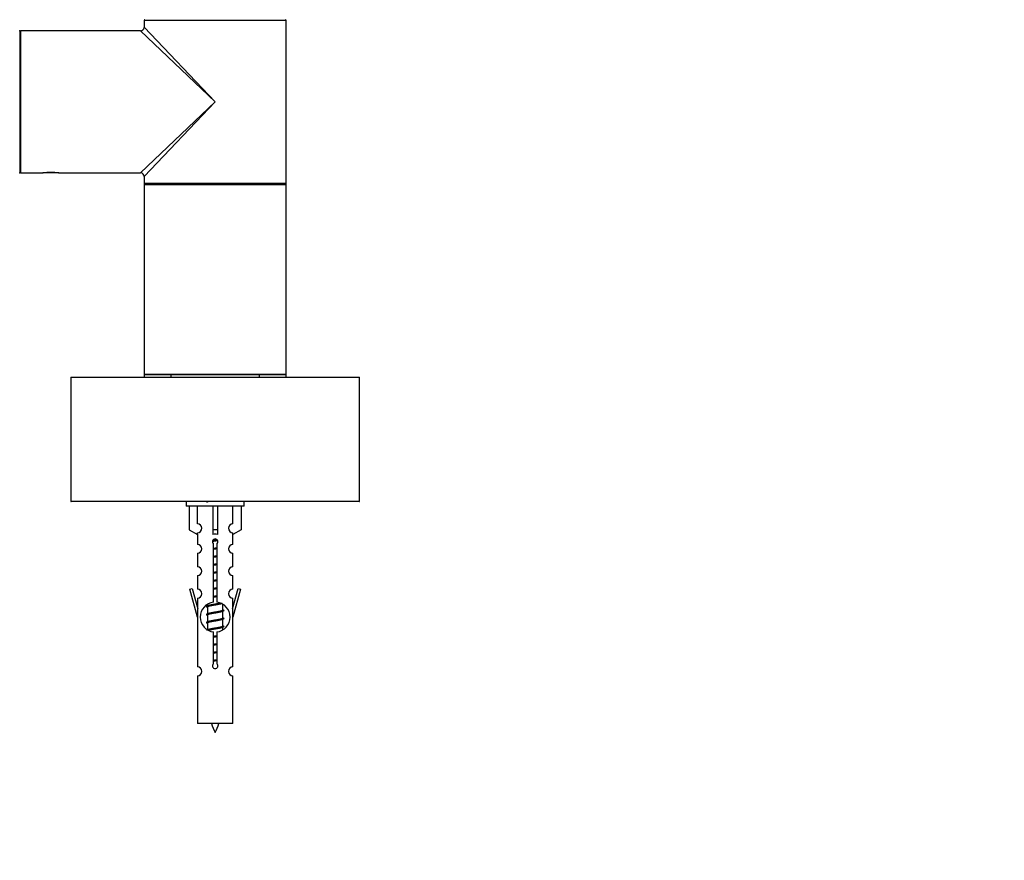
# Model space of a CAD drawing. Units: millimetres. Extents: x 0 to 1251, y 0 to 2649.
# Drawn here: x 876 to 1098, y 2319 to 2508 of the extents above; entities that cross this region are included whole.
import ezdxf
from ezdxf import colors
from ezdxf.entities.mleader import LeaderData, LeaderLine
from ezdxf.math import Vec2, Vec3

# ---------------------------------------------------------------- set-up
doc = ezdxf.new("R2010")
doc.units = ezdxf.units.MM
doc.layers.add('DV2_Défaut', color=7, linetype='Continuous')
doc.layers.add('Défaut', color=7, linetype='Continuous')

# ---------------------------------------------------------------- blocks, each defined once
blk = doc.blocks.new('_DOT')
at = {"color": 0}
blk.add_line((0, 0), (-1, 0), dxfattribs=at)
at = {"color": 0, "const_width": 0.333}
blk.add_lwpolyline([(-0.1665, 0, 1), (0.1665, 0, 1)], format="xyb", close=True, dxfattribs=at)
blk = doc.blocks.new('SE1')
at = {"layer": 'DV2_Défaut', "color": 7, "linetype": 'Continuous'}
for p, q in [((935.99, 2507.8), (903.99, 2507.8)), ((903.99, 2507.8), (903.99, 2506.3)), ((935.99, 2489.5), (935.99, 2507.8)), ((875.99, 2505.4), (875.99, 2473.6)), ((876.19, 2505.5), (876.19, 2473.5)), ((903.19, 2505.5), (876.19, 2505.5)), ((919.99, 2489.5), (903.19, 2505.5)), ((903.99, 2506.3), (919.99, 2489.5)), ((903.19, 2473.5), (919.99, 2489.5)), ((919.99, 2489.5), (903.99, 2472.7)), ((935.99, 2471.2), (935.99, 2489.5)), ((876.19, 2473.5), (881.19, 2473.5)), ((881.19, 2473.5), (881.24, 2473.5)), ((884.74, 2473.5), (881.24, 2473.5)), ((884.74, 2473.5), (884.78, 2473.5)), ((884.74, 2473.5), (884.75, 2473.5)), ((884.74, 2473.5), (884.81, 2473.5)), ((884.81, 2473.5), (903.19, 2473.5)), ((903.99, 2472.7), (903.99, 2471.2)), ((903.99, 2471.2), (935.99, 2471.2)), ((903.99, 2471.2), (903.99, 2470.8)), ((935.99, 2470.8), (903.99, 2470.8)), ((903.99, 2470.8), (903.99, 2428.2)), ((935.79, 2471), (904.19, 2471)), ((904.19, 2471), (935.79, 2471)), ((935.99, 2470.8), (935.99, 2471.2)), ((935.99, 2428.2), (935.99, 2470.8)), ((952.49, 2427.4), (887.49, 2427.4)), ((887.49, 2427.4), (887.49, 2399.6)), ((887.59, 2427.5), (952.39, 2427.5)), ((903.99, 2428.2), (935.99, 2428.2)), ((903.99, 2428.2), (903.99, 2427.5)), ((935.79, 2428), (904.19, 2428)), ((909.99, 2428), (909.99, 2427.5)), ((929.99, 2427.5), (929.99, 2428)), ((935.99, 2427.5), (935.99, 2428.2)), ((952.49, 2399.6), (952.49, 2427.4)), ((887.49, 2399.6), (952.49, 2399.6)), ((952.39, 2399.5), (887.59, 2399.5)), ((913.49, 2399.5), (913.49, 2398.5)), ((926.49, 2398.5), (913.49, 2398.5)), ((914.11, 2398.5), (914.11, 2393.17)), ((916.02, 2394.48), (916.02, 2398.5)), ((919.49, 2398.5), (919.49, 2393.17)), ((920.49, 2398.5), (920.49, 2393.17)), ((923.96, 2394.48), (923.96, 2398.5)), ((925.87, 2398.5), (925.87, 2393.17)), ((926.49, 2398.5), (926.49, 2399.5)), ((914.11, 2393.17), (916.02, 2392.12)), ((915.99, 2392.14), (915.99, 2389.86)), ((916.02, 2392.12), (916.02, 2392.48)), ((920.49, 2393.17), (919.49, 2393.17)), ((919.49, 2393.17), (919.49, 2392.12)), ((920.49, 2393.17), (920.49, 2392.12)), ((925.87, 2393.17), (923.96, 2392.12)), ((923.96, 2392.12), (923.96, 2392.48)), ((923.99, 2389.86), (923.99, 2392.14)), ((919.62, 2376.85), (919.62, 2390.02)), ((920.35, 2390.02), (920.35, 2376.85)), ((915.99, 2387.86), (915.99, 2384.83)), ((923.99, 2384.83), (923.99, 2387.86)), ((915.99, 2382.83), (915.99, 2379.75)), ((923.99, 2379.75), (923.99, 2382.83)), ((914.26, 2379.79), (914.84, 2379.96)), ((915.99, 2373.5), (914.26, 2379.79)), ((914.84, 2379.96), (916.12, 2375.32)), ((923.86, 2375.32), (925.14, 2379.96)), ((925.72, 2379.79), (923.99, 2373.5)), ((925.14, 2379.96), (925.72, 2379.79)), ((915.99, 2377.75), (915.99, 2375.78)), ((918.29, 2376.35), (918.29, 2376.06)), ((921.69, 2375.1), (921.69, 2376.37)), ((923.99, 2375.78), (923.99, 2377.75)), ((916.12, 2373.5), (916.12, 2375.32)), ((918.11, 2375.77), (918.29, 2375.69)), ((918.11, 2373.97), (918.29, 2373.89)), ((918.29, 2375.75), (918.29, 2374.26)), ((918.29, 2373.95), (918.29, 2372.46)), ((921.54, 2374.72), (921.87, 2374.87)), ((921.69, 2373.3), (921.69, 2374.79)), ((923.86, 2375.32), (923.86, 2373.5)), ((916.12, 2373.5), (915.99, 2373.5)), ((915.99, 2373.5), (915.99, 2362.27)), ((918.11, 2372.17), (918.29, 2372.09)), ((918.29, 2372.15), (918.29, 2370.66)), ((921.54, 2372.92), (921.87, 2373.07)), ((921.69, 2371.5), (921.69, 2372.99)), ((923.99, 2373.5), (923.86, 2373.5)), ((923.99, 2362.27), (923.99, 2373.5)), ((919.62, 2362.97), (919.62, 2370.15)), ((920.35, 2370.15), (920.35, 2362.97)), ((921.54, 2371.12), (921.87, 2371.27)), ((921.69, 2370.65), (921.69, 2371.19)), ((915.99, 2360.27), (915.99, 2349.5)), ((923.99, 2349.5), (923.99, 2360.27)), ((923.99, 2349.5), (915.99, 2349.5))]:
    blk.add_line(p, q, dxfattribs=at)
for centre, radius, start, end in [((904.19, 2507.8), 0.2, 90, 180), ((935.79, 2507.8), 0.2, 0, 90), ((875.89, 2505.4), 0.1, 0, 90), ((876.19, 2505.3), 0.2, 90, 180), ((903.19, 2506.3), 0.8, 270.2185, 356.1447), ((875.89, 2473.6), 0.1, 270, 0), ((876.19, 2473.7), 0.2, 180, 270), ((882.99, 2458), 15.61, 83.47, 96.7002), ((882.99, 2458), 15.61, 83.2998, 83.47), ((903.19, 2472.7), 0.8, 0.2185, 86.1447), ((904.19, 2471.2), 0.2, 180, 270), ((904.19, 2470.8), 0.2, 90, 180), ((935.79, 2471.2), 0.2, 270, 0), ((935.79, 2470.8), 0.2, 0, 90), ((887.59, 2427.4), 0.1, 90, 180), ((904.19, 2428.2), 0.2, 180, 270), ((935.79, 2428.2), 0.2, 270, 0), ((952.39, 2427.4), 0.1, 0, 90), ((887.59, 2399.6), 0.1, 180, 270), ((900.51, 2439.08), 43.43, 293.9154, 294.3798), ((939.58, 2438.33), 43.61, 245.7801, 246.0363), ((952.39, 2399.6), 0.1, 270, 0), ((915.99, 2393.48), 1, 271.7978, 88.2022), ((923.99, 2393.48), 1, 91.7978, 268.2022), ((915.99, 2388.86), 1, 270.0001, 90.0001), ((919.99, 2390.5), 0.6, 307.5089, 232.4911), ((923.99, 2388.86), 1, 89.9999, 269.9999), ((915.99, 2383.83), 1, 270.0001, 90.0001), ((923.99, 2383.83), 1, 89.9999, 269.9999), ((915.99, 2378.75), 1, 270.0001, 90.0001), ((923.99, 2378.75), 1, 89.9999, 269.9999), ((919.99, 2373.5), 3.37, 96.2248, 263.7752), ((900.51, 2415.68), 43.43, 293.9154, 294.3798), ((919.99, 2373.5), 3.37, 276.2248, 83.7752), ((900.51, 2413.88), 43.43, 293.9154, 294.3798), ((939.58, 2414.93), 43.61, 245.7801, 246.0363), ((900.51, 2412.08), 43.43, 293.9154, 294.3798), ((939.58, 2413.13), 43.61, 245.7801, 246.0363), ((900.51, 2410.28), 43.43, 293.9154, 294.3798), ((939.58, 2411.33), 43.61, 245.7801, 246.0363), ((919.99, 2362.5), 0.6, 127.5089, 52.4911), ((915.99, 2361.27), 1, 270.0001, 90.0001), ((923.99, 2361.27), 1, 89.9999, 269.9999), ((933.74, 2354.52), 15.45, 198.9731, 207.1264), ((906.23, 2354.52), 15.45, 332.8736, 341.0269)]:
    blk.add_arc(centre, radius, start, end, dxfattribs=at)
blk.add_ellipse((919.99, 2389.93), major_axis=(4, 0), ratio=0.550336, start_param=1.445468, end_param=1.696124, dxfattribs=at)
for points, weights, knots in [([(920.56, 2390.69), (920.28, 2390.64), (919.99, 2390.6), (919.68, 2390.55), (919.39, 2390.5)], [0.940801894244, 0.955855139373, 1, 0.9536948569, 0.93939826375], [0, 0, 0, 0.488058, 0.488058, 1, 1, 1]), ([(920.51, 2390.8), (920.25, 2390.76), (919.99, 2390.73), (919.69, 2390.69), (919.41, 2390.64)], [0.949186408332, 0.965928243735, 1, 0.961679799644, 0.945280736531], [0, 0, 0, 0.470657, 0.470657, 1, 1, 1]), ([(919.45, 2390.76), (919.71, 2390.81), (919.99, 2390.85), (920.2, 2390.89), (920.41, 2390.92)], [0.942301711981, 0.957957554827, 1, 0.967395754465, 0.950660738724], [0, 0, 0, 0.5632191, 0.5632191, 1, 1, 1]), ([(919.62, 2388.99), (919.8, 2389.02), (919.99, 2389.05), (920.18, 2389.08), (920.36, 2389.11)], [0.954711593229, 0.971138154054, 1, 0.971138154054, 0.954711593229], [0, 0, 0, 0.5, 0.5, 1, 1, 1]), ([(920.36, 2388.98), (920.18, 2388.95), (919.99, 2388.93), (919.8, 2388.9), (919.62, 2388.87)], [0.959880202632, 0.975436531063, 1, 0.975436531063, 0.959880202632], [0, 0, 0, 0.5, 0.5, 1, 1, 1]), ([(920.36, 2388.86), (920.18, 2388.83), (919.99, 2388.8), (919.8, 2388.77), (919.62, 2388.74)], [0.954711593229, 0.971138154054, 1, 0.971138154054, 0.954711593229], [0, 0, 0, 0.5, 0.5, 1, 1, 1]), ([(919.62, 2387.19), (919.8, 2387.22), (919.99, 2387.25), (920.18, 2387.28), (920.36, 2387.31)], [0.954711593229, 0.971138154054, 1, 0.971138154054, 0.954711593229], [0, 0, 0, 0.5, 0.5, 1, 1, 1]), ([(920.36, 2387.18), (920.18, 2387.15), (919.99, 2387.13), (919.8, 2387.1), (919.62, 2387.07)], [0.959880202632, 0.975436531063, 1, 0.975436531063, 0.959880202632], [0, 0, 0, 0.5, 0.5, 1, 1, 1]), ([(920.36, 2387.06), (920.18, 2387.03), (919.99, 2387), (919.8, 2386.97), (919.62, 2386.94)], [0.954711593229, 0.971138154054, 1, 0.971138154054, 0.954711593229], [0, 0, 0, 0.5, 0.5, 1, 1, 1]), ([(919.62, 2385.39), (919.8, 2385.42), (919.99, 2385.45), (920.18, 2385.48), (920.36, 2385.51)], [0.954711593229, 0.971138154054, 1, 0.971138154054, 0.954711593229], [0, 0, 0, 0.5, 0.5, 1, 1, 1]), ([(920.36, 2385.38), (920.18, 2385.35), (919.99, 2385.33), (919.8, 2385.3), (919.62, 2385.27)], [0.959880202632, 0.975436531063, 1, 0.975436531063, 0.959880202632], [0, 0, 0, 0.5, 0.5, 1, 1, 1]), ([(920.36, 2385.26), (920.18, 2385.23), (919.99, 2385.2), (919.8, 2385.17), (919.62, 2385.14)], [0.954711593229, 0.971138154054, 1, 0.971138154054, 0.954711593229], [0, 0, 0, 0.5, 0.5, 1, 1, 1]), ([(919.62, 2383.59), (919.8, 2383.62), (919.99, 2383.65), (920.18, 2383.68), (920.36, 2383.71)], [0.954711593229, 0.971138154054, 1, 0.971138154054, 0.954711593229], [0, 0, 0, 0.5, 0.5, 1, 1, 1]), ([(920.36, 2383.58), (920.18, 2383.55), (919.99, 2383.53), (919.8, 2383.5), (919.62, 2383.47)], [0.959880202632, 0.975436531063, 1, 0.975436531063, 0.959880202632], [0, 0, 0, 0.5, 0.5, 1, 1, 1]), ([(920.36, 2383.46), (920.18, 2383.43), (919.99, 2383.4), (919.8, 2383.37), (919.62, 2383.34)], [0.954711593229, 0.971138154054, 1, 0.971138154054, 0.954711593229], [0, 0, 0, 0.5, 0.5, 1, 1, 1]), ([(919.62, 2381.79), (919.8, 2381.82), (919.99, 2381.85), (920.18, 2381.88), (920.36, 2381.91)], [0.954711593229, 0.971138154054, 1, 0.971138154054, 0.954711593229], [0, 0, 0, 0.5, 0.5, 1, 1, 1]), ([(920.36, 2381.78), (920.18, 2381.75), (919.99, 2381.73), (919.8, 2381.7), (919.62, 2381.67)], [0.959880202632, 0.975436531063, 1, 0.975436531063, 0.959880202632], [0, 0, 0, 0.5, 0.5, 1, 1, 1]), ([(920.36, 2381.66), (920.18, 2381.63), (919.99, 2381.6), (919.8, 2381.57), (919.62, 2381.54)], [0.954711593229, 0.971138154054, 1, 0.971138154054, 0.954711593229], [0, 0, 0, 0.5, 0.5, 1, 1, 1]), ([(919.62, 2379.99), (919.8, 2380.02), (919.99, 2380.05), (920.18, 2380.08), (920.36, 2380.11)], [0.954711593229, 0.971138154054, 1, 0.971138154054, 0.954711593229], [0, 0, 0, 0.5, 0.5, 1, 1, 1]), ([(920.36, 2379.98), (920.18, 2379.95), (919.99, 2379.93), (919.8, 2379.9), (919.62, 2379.87)], [0.959880202632, 0.975436531063, 1, 0.975436531063, 0.959880202632], [0, 0, 0, 0.5, 0.5, 1, 1, 1]), ([(920.36, 2379.86), (920.18, 2379.83), (919.99, 2379.8), (919.8, 2379.77), (919.62, 2379.74)], [0.954711593229, 0.971138154054, 1, 0.971138154054, 0.954711593229], [0, 0, 0, 0.5, 0.5, 1, 1, 1]), ([(919.62, 2378.19), (919.8, 2378.22), (919.99, 2378.25), (920.18, 2378.28), (920.36, 2378.31)], [0.954711593229, 0.971138154054, 1, 0.971138154054, 0.954711593229], [0, 0, 0, 0.5, 0.5, 1, 1, 1]), ([(921.39, 2376.55), (920.81, 2376.43), (919.99, 2376.33), (918.83, 2376.18), (918.26, 2376.03), (918.17, 2376), (918.11, 2375.98)], [0.948160675343, 0.901158003444, 1, 0.866025403784, 1, 0.977758704034, 0.962902020678], [0, 0, 0, 0.387528, 0.387528, 0.912799, 0.912799, 1, 1, 1]), ([(921.54, 2376.53), (921.51, 2376.51), (921.46, 2376.5), (920.97, 2376.35), (919.99, 2376.2), (919.01, 2376.05), (918.52, 2375.9), (918.29, 2375.83), (918.29, 2375.75)], [0.975402241, 0.986300230385, 1, 0.866025403784, 1, 0.866025403784, 1, 0.933012701892, 0.933012701892], [0, 0, 0, 0.039295, 0.039295, 0.423577, 0.423577, 0.807859, 0.807859, 1, 1, 1]), ([(918.43, 2376.12), (918.47, 2376.14), (918.52, 2376.15), (919.01, 2376.3), (919.99, 2376.45), (920.62, 2376.55), (921.1, 2376.66)], [0.974028974407, 0.985429963116, 1, 0.866025403784, 1, 0.909813126588, 0.941047363828], [0, 0, 0, 0.061031, 0.061031, 0.622225, 0.622225, 1, 1, 1]), ([(920.36, 2378.18), (920.18, 2378.15), (919.99, 2378.13), (919.8, 2378.1), (919.62, 2378.07)], [0.959880202632, 0.975436531063, 1, 0.975436531063, 0.959880202632], [0, 0, 0, 0.5, 0.5, 1, 1, 1]), ([(920.36, 2378.06), (920.18, 2378.03), (919.99, 2378), (919.8, 2377.97), (919.62, 2377.94)], [0.954711593229, 0.971138154054, 1, 0.971138154054, 0.954711593229], [0, 0, 0, 0.5, 0.5, 1, 1, 1]), ([(921.87, 2374.87), (921.81, 2374.85), (921.72, 2374.83), (921.14, 2374.68), (919.99, 2374.53), (918.83, 2374.38), (918.26, 2374.23), (918.17, 2374.2), (918.11, 2374.18)], [0.962920301125, 0.977772385376, 1, 0.866025403784, 1, 0.866025403784, 1, 0.977758704034, 0.962902020678], [0, 0, 0, 0.071147, 0.071147, 0.499978, 0.499978, 0.928809, 0.928809, 1, 1, 1]), ([(921.54, 2374.73), (921.51, 2374.71), (921.46, 2374.7), (920.97, 2374.55), (919.99, 2374.4), (919.01, 2374.25), (918.52, 2374.1), (918.29, 2374.03), (918.29, 2373.95)], [0.975402241, 0.986300230385, 1, 0.866025403784, 1, 0.866025403784, 1, 0.933012701892, 0.933012701892], [0, 0, 0, 0.039295, 0.039295, 0.423577, 0.423577, 0.807859, 0.807859, 1, 1, 1]), ([(918.43, 2374.32), (918.47, 2374.34), (918.52, 2374.35), (919.01, 2374.5), (919.99, 2374.65), (920.97, 2374.8), (921.46, 2374.95), (921.69, 2375.02), (921.69, 2375.1)], [0.974028974407, 0.985429963116, 1, 0.866025403784, 1, 0.866025403784, 1, 0.933012701892, 0.933012701892], [0, 0, 0, 0.041687, 0.041687, 0.425012, 0.425012, 0.808337, 0.808337, 1, 1, 1]), ([(921.87, 2373.07), (921.81, 2373.05), (921.72, 2373.03), (921.14, 2372.88), (919.99, 2372.73), (918.83, 2372.58), (918.26, 2372.43), (918.17, 2372.4), (918.11, 2372.38)], [0.962920301125, 0.977772385376, 1, 0.866025403784, 1, 0.866025403784, 1, 0.977758704034, 0.962902020678], [0, 0, 0, 0.071147, 0.071147, 0.499978, 0.499978, 0.928809, 0.928809, 1, 1, 1]), ([(921.54, 2372.93), (921.51, 2372.91), (921.46, 2372.9), (920.97, 2372.75), (919.99, 2372.6), (919.01, 2372.45), (918.52, 2372.3), (918.29, 2372.23), (918.29, 2372.15)], [0.975402241, 0.986300230385, 1, 0.866025403784, 1, 0.866025403784, 1, 0.933012701892, 0.933012701892], [0, 0, 0, 0.039295, 0.039295, 0.423577, 0.423577, 0.807859, 0.807859, 1, 1, 1]), ([(918.43, 2372.52), (918.47, 2372.54), (918.52, 2372.55), (919.01, 2372.7), (919.99, 2372.85), (920.97, 2373), (921.46, 2373.15), (921.69, 2373.22), (921.69, 2373.3)], [0.974028974407, 0.985429963116, 1, 0.866025403784, 1, 0.866025403784, 1, 0.933012701892, 0.933012701892], [0, 0, 0, 0.0416875, 0.0416875, 0.4250125, 0.4250125, 0.8083375, 0.8083375, 1, 1, 1]), ([(921.87, 2371.27), (921.81, 2371.25), (921.72, 2371.23), (921.14, 2371.08), (919.99, 2370.93), (918.83, 2370.78), (918.26, 2370.63), (918.17, 2370.6), (918.11, 2370.58)], [0.962920301125, 0.977772385376, 1, 0.866025403784, 1, 0.866025403784, 1, 0.977758704034, 0.962902020678], [0, 0, 0, 0.071147, 0.071147, 0.4999781, 0.4999781, 0.9288092, 0.9288092, 1, 1, 1]), ([(918.43, 2370.72), (918.47, 2370.74), (918.52, 2370.75), (919.01, 2370.9), (919.99, 2371.05), (920.97, 2371.2), (921.46, 2371.35), (921.69, 2371.42), (921.69, 2371.5)], [0.974028974407, 0.985429963116, 1, 0.866025403784, 1, 0.866025403784, 1, 0.933012701892, 0.933012701892], [0, 0, 0, 0.0416875, 0.0416875, 0.4250125, 0.4250125, 0.8083375, 0.8083375, 1, 1, 1]), ([(921.54, 2371.13), (921.51, 2371.11), (921.46, 2371.1), (920.97, 2370.95), (919.99, 2370.8), (919.01, 2370.65), (918.52, 2370.5), (918.5, 2370.5), (918.49, 2370.49)], [0.975402241, 0.986300230385, 1, 0.866025403784, 1, 0.866025403784, 1, 0.995908066593, 0.992066089812], [0, 0, 0, 0.0479447, 0.0479447, 0.5168121, 0.5168121, 0.9856796, 0.9856796, 1, 1, 1]), ([(919.62, 2369.19), (919.8, 2369.22), (919.99, 2369.25), (920.18, 2369.28), (920.36, 2369.31)], [0.954711593229, 0.971138154054, 1, 0.971138154054, 0.954711593229], [0, 0, 0, 0.5, 0.5, 1, 1, 1]), ([(920.36, 2369.18), (920.18, 2369.15), (919.99, 2369.13), (919.8, 2369.1), (919.62, 2369.07)], [0.959880202632, 0.975436531063, 1, 0.975436531063, 0.959880202632], [0, 0, 0, 0.5, 0.5, 1, 1, 1]), ([(920.36, 2369.06), (920.18, 2369.03), (919.99, 2369), (919.8, 2368.97), (919.62, 2368.94)], [0.954711593229, 0.971138154054, 1, 0.971138154054, 0.954711593229], [0, 0, 0, 0.5, 0.5, 1, 1, 1]), ([(919.62, 2367.39), (919.8, 2367.42), (919.99, 2367.45), (920.18, 2367.48), (920.36, 2367.51)], [0.954711593229, 0.971138154054, 1, 0.971138154054, 0.954711593229], [0, 0, 0, 0.5, 0.5, 1, 1, 1]), ([(920.36, 2367.38), (920.18, 2367.35), (919.99, 2367.33), (919.8, 2367.3), (919.62, 2367.27)], [0.959880202632, 0.975436531063, 1, 0.975436531063, 0.959880202632], [0, 0, 0, 0.5, 0.5, 1, 1, 1]), ([(920.36, 2367.26), (920.18, 2367.23), (919.99, 2367.2), (919.8, 2367.17), (919.62, 2367.14)], [0.954711593229, 0.971138154054, 1, 0.971138154054, 0.954711593229], [0, 0, 0, 0.5, 0.5, 1, 1, 1]), ([(919.62, 2365.59), (919.8, 2365.62), (919.99, 2365.65), (920.18, 2365.68), (920.36, 2365.71)], [0.954711593229, 0.971138154054, 1, 0.971138154054, 0.954711593229], [0, 0, 0, 0.5, 0.5, 1, 1, 1]), ([(920.36, 2365.58), (920.18, 2365.55), (919.99, 2365.53), (919.8, 2365.5), (919.62, 2365.47)], [0.959880202632, 0.975436531063, 1, 0.975436531063, 0.959880202632], [0, 0, 0, 0.5, 0.5, 1, 1, 1]), ([(920.36, 2365.46), (920.18, 2365.43), (919.99, 2365.4), (919.8, 2365.37), (919.62, 2365.34)], [0.954711593229, 0.971138154054, 1, 0.971138154054, 0.954711593229], [0, 0, 0, 0.5, 0.5, 1, 1, 1]), ([(919.62, 2363.79), (919.8, 2363.82), (919.99, 2363.85), (920.18, 2363.88), (920.36, 2363.91)], [0.954711593229, 0.971138154054, 1, 0.971138154054, 0.954711593229], [0, 0, 0, 0.5, 0.5, 1, 1, 1]), ([(920.36, 2363.78), (920.18, 2363.75), (919.99, 2363.73), (919.8, 2363.7), (919.62, 2363.67)], [0.959880202632, 0.975436531063, 1, 0.975436531063, 0.959880202632], [0, 0, 0, 0.5, 0.5, 1, 1, 1]), ([(920.36, 2363.66), (920.18, 2363.63), (919.99, 2363.6), (919.8, 2363.57), (919.62, 2363.54)], [0.954711593229, 0.971138154054, 1, 0.971138154054, 0.954711593229], [0, 0, 0, 0.5, 0.5, 1, 1, 1])]:
    blk.add_rational_spline(points, weights, degree=2, knots=knots, dxfattribs=at)
for points, weights in [([(917.99, 2375.88), (917.99, 2375.82), (918.11, 2375.77)], [0.933012701892, 0.933012701892, 0.962852408417]), ([(917.99, 2374.08), (917.99, 2374.02), (918.11, 2373.97)], [0.933012701892, 0.933012701892, 0.962852408417]), ([(921.87, 2375.08), (921.99, 2375.03), (921.99, 2374.98)], [0.962841140698, 0.933012701892, 0.933012701892]), ([(917.99, 2372.28), (917.99, 2372.22), (918.11, 2372.17)], [0.933012701892, 0.933012701892, 0.962852408417]), ([(921.87, 2373.28), (921.99, 2373.23), (921.99, 2373.18)], [0.962841140698, 0.933012701892, 0.933012701892]), ([(921.87, 2371.48), (921.99, 2371.43), (921.99, 2371.38)], [0.962841140698, 0.933012701892, 0.933012701892])]:
    blk.add_rational_spline(points, weights, degree=2, dxfattribs=at)

msp = doc.modelspace()

# ---------------------------------------------------------------- block references
at = {"layer": 'Défaut'}
msp.add_blockref('SE1', (0, 0), dxfattribs=at)

# ---------------------------------------------------------------- leaders
at = {"layer": 'Défaut', "color": 7, "linetype": 'Continuous'}
ml = msp.add_multileader_mtext('Standard', dxfattribs=at)
ml.set_content('{\\pxsm0.9;\\fSolid Edge ISO|b1||i0||c0|p34;\\W1.;09/07/2019\\P}', color=256)
ml.set_leader_properties()
ml.set_arrow_properties(name='DOT')
ml.build(insert=Vec2(0, 0))
ml.multileader.update_dxf_attribs({"leader_type": 0, "dogleg_length": 0, "arrow_head_size": 12})
ctx = ml.context
ctx.base_point, ctx.char_height, ctx.arrow_head_size, ctx.landing_gap_size = Vec3(1010.11, 2641.88), 12, 12, 4.2
notes = []
notes.append((ctx, [(0, (0, 0, 0), (0, 0), (1, 0), 1, [])]))
ctx.mtext.insert = Vec3(1012.11, 2648)
for ctx, leaders in notes:
    for number, flags, end, landing, length, lines in leaders:
        leader = LeaderData()
        leader.index, (leader.has_last_leader_line, leader.has_dogleg_vector, leader.attachment_direction) = number, flags
        leader.last_leader_point, leader.dogleg_vector, leader.dogleg_length = Vec3(end), Vec3(landing), length
        for number, points, colour, breaks in lines:
            line = LeaderLine()
            line.index, line.vertices, line.color, line.breaks = number, Vec3.list(points), colors.encode_raw_color(colour), breaks
            leader.lines.append(line)
        ctx.leaders.append(leader)

doc.saveas('drawing.dxf')
